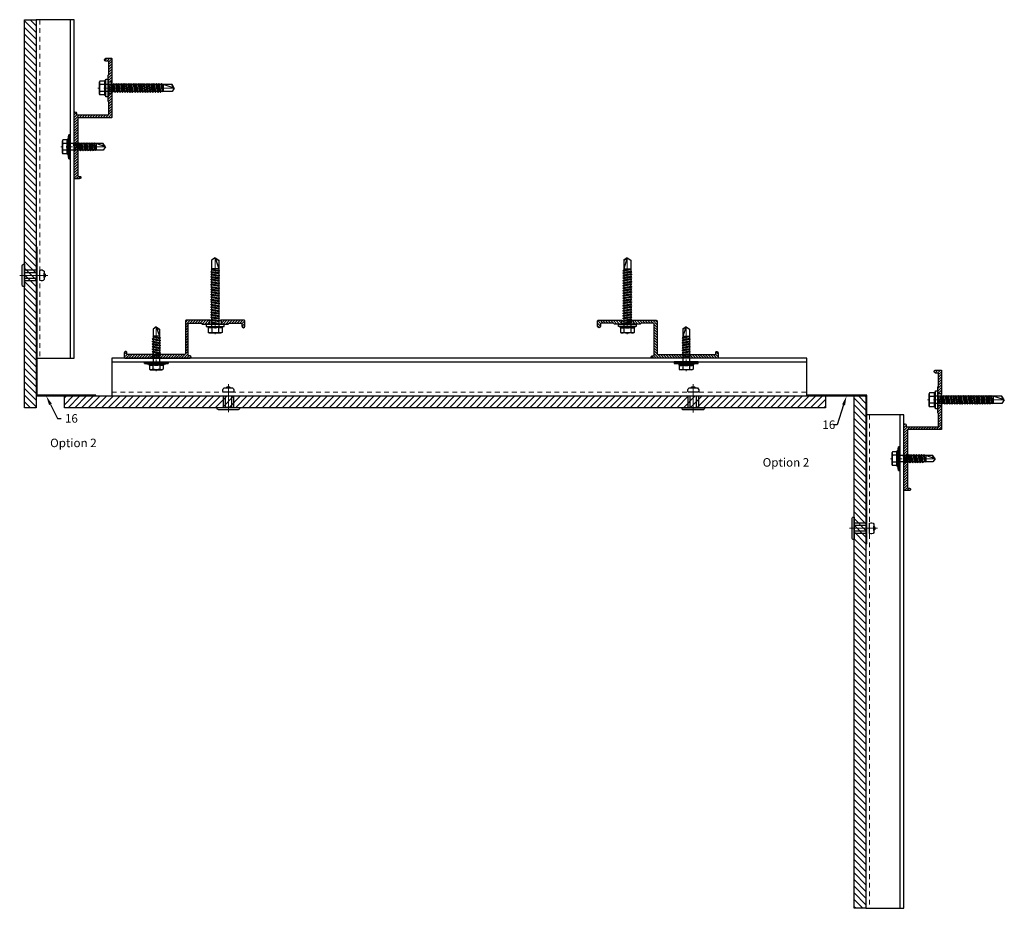
# Model space of a CAD drawing. Units: inches. Extents: x -67 to 339, y -108 to 292.
# Drawn here: x 309 to 335, y 78 to 102 of the extents above; entities that cross this region are included whole.
import ezdxf
from ezdxf import colors
from ezdxf.entities.mleader import LeaderData, LeaderLine
from ezdxf.math import Vec2, Vec3

# ---------------------------------------------------------------- set-up
doc = ezdxf.new("R2010")
doc.units = ezdxf.units.IN
doc.header["$MEASUREMENT"] = 0
doc.linetypes.add('HIDDEN2', pattern=[0.1875, 0.125, -0.0625])
doc.linetypes.add('MITTE2', pattern=[28.575, 19.05, -3.175, 3.175, -3.175])
doc.layers.add('!74_Alu_Centerlines', color=1, linetype='MITTE2', lineweight=13, transparency=0.25)
for name, color, linetype, lineweight in [('!74_Alu_Profiles_Layer_1', 250, 'Continuous', 30), ('!74_Fasteners', 252, 'Continuous', 25), ('!74_Panels', 201, 'Continuous', 30), ('!74_Panels_Dimensions', 5, 'Continuous', 25)]:
    doc.layers.add(name, color=color, linetype=linetype, lineweight=lineweight)
doc.styles.add('!74_Dim', font='isocpeur.ttf', dxfattribs={"width": 0.85})
doc.styles.add('!74_Leader', font='isocpeur.ttf', dxfattribs={"width": 0.85})

# ---------------------------------------------------------------- blocks, each defined once
blk = doc.blocks.new('*U208')
at = {"layer": '!74_Alu_Centerlines'}
blk.add_line((0, 0.618), (0, -0.123), dxfattribs=at)
at = {"color": 5}
for p, q in [((-0.139, 0.312), (-0.139, 0)), ((0.139, 0.312), (0.139, 0))]:
    blk.add_line(p, q, dxfattribs=at)
for points in [[(0.058, 0.52, 0.626098), (-0.058, 0.52)], [(-0.111, 0.52, 0.423414), (-0.134, 0.407), (0.134, 0.407, 0.423414), (0.111, 0.52)], [(-0.258, -0.056), (0.258, -0.056, 0.414214), (0.295, -0.019), (0.295, 0), (-0.295, 0), (-0.295, -0.019, 0.414214)]]:
    blk.add_lwpolyline(points, format="xyb", close=True)
blk.add_lwpolyline([(-0.079, 0), (0.079, 0), (0.079, 0.312), (-0.079, 0.312)], close=True)
blk = doc.blocks.new('*U222')
at = {"lineweight": 5, "transparency": 33554534}
h = blk.add_hatch(dxfattribs=at)
h.set_pattern_fill('ANSI31', color=256)
h.set_pattern_definition([(45, (0, -7.20329), (-0.0883883, 0.0883883), [])])
h.paths.add_polyline_path([(0.312, 3.173), (0, 3.173), (0, -10.376), (0.312, -10.376)])
blk.add_lwpolyline([(0.312, 3.173), (0, 3.173), (0, -10.376), (0.312, -10.376)], close=True)
blk = doc.blocks.new('*U206')
at = {"layer": '!74_Alu_Centerlines'}
blk.add_line((0, 0.622), (0, -0.123), dxfattribs=at)
at = {"color": 5}
for p, q in [((-0.139, 0.312), (-0.139, 0)), ((0.139, 0.312), (0.139, 0))]:
    blk.add_line(p, q, dxfattribs=at)
for points in [[(-0.111, 0.523, 0.423414), (-0.134, 0.411), (0.134, 0.411, 0.423414), (0.111, 0.523)], [(0.058, 0.523, 0.626098), (-0.058, 0.523)], [(-0.258, -0.056), (0.258, -0.056, 0.414214), (0.295, -0.019), (0.295, 0), (-0.295, 0), (-0.295, -0.019, 0.414214)]]:
    blk.add_lwpolyline(points, format="xyb", close=True)
blk.add_lwpolyline([(-0.079, 0), (0.079, 0), (0.079, 0.312), (-0.079, 0.312)], close=True)
blk = doc.blocks.new('*U223')
at = {"lineweight": 5, "transparency": 33554534}
h = blk.add_hatch(dxfattribs=at)
h.set_pattern_fill('ANSI31', color=256)
h.set_pattern_definition([(45, (0, 10.10976), (-0.0883883, 0.0883883), [])])
h.paths.add_polyline_path([(0.312, 15.113), (0, 15.113), (0, -5.003), (0.312, -5.003)])
blk.add_lwpolyline([(0.312, 15.113), (0, 15.113), (0, -5.003), (0.312, -5.003)], close=True)
blk = doc.blocks.new('*U207')
at = {"layer": '!74_Alu_Centerlines'}
blk.add_line((0, 0.622), (0, -0.123), dxfattribs=at)
at = {"color": 5}
for p, q in [((-0.139, 0.312), (-0.139, 0)), ((0.139, 0.312), (0.139, 0))]:
    blk.add_line(p, q, dxfattribs=at)
for points in [[(-0.111, 0.523, 0.423414), (-0.134, 0.411), (0.134, 0.411, 0.423414), (0.111, 0.523)], [(0.058, 0.523, 0.626098), (-0.058, 0.523)], [(-0.258, -0.056), (0.258, -0.056, 0.414214), (0.295, -0.019), (0.295, 0), (-0.295, 0), (-0.295, -0.019, 0.414214)]]:
    blk.add_lwpolyline(points, format="xyb", close=True)
blk.add_lwpolyline([(-0.079, 0), (0.079, 0), (0.079, 0.312), (-0.079, 0.312)], close=True)
blk = doc.blocks.new('*U224')
at = {"lineweight": 5, "transparency": 33554534}
h = blk.add_hatch(dxfattribs=at)
h.set_pattern_fill('ANSI31', color=256)
h.set_pattern_definition([(45, (0, 2.41959), (-0.0883883, 0.0883883), [])])
h.paths.add_polyline_path([(0.312, 6.341), (0, 6.341), (0, -3.922), (0.312, -3.922)])
blk.add_lwpolyline([(0.312, 6.341), (0, 6.341), (0, -3.922), (0.312, -3.922)], close=True)
blk = doc.blocks.new('*U155')
at = {"layer": '!74_Alu_Profiles_Layer_1', "color": 253, "linetype": 'HIDDEN2', "lineweight": 0}
blk.add_line((0.902, 8.896), (0.902, -0.054), dxfattribs=at)
blk.add_line((0.098, 8.896), (0.098, -0.054))
blk.add_lwpolyline([(0, -0.054), (0, 8.896), (1, 8.896), (1, -0.054)], close=True)
blk = doc.blocks.new('*U156')
at = {"layer": '!74_Alu_Profiles_Layer_1', "color": 253, "linetype": 'HIDDEN2', "lineweight": 0}
blk.add_line((0.902, 2.716), (0.902, -15.65), dxfattribs=at)
blk.add_line((0.098, 2.716), (0.098, -15.65))
blk.add_lwpolyline([(0, -15.65), (0, 2.716), (1, 2.716), (1, -15.65)], close=True)
blk = doc.blocks.new('*U157')
at = {"layer": '!74_Alu_Profiles_Layer_1', "color": 253, "linetype": 'HIDDEN2', "lineweight": 0}
blk.add_line((0.902, 2.737), (0.902, -10.312), dxfattribs=at)
blk.add_line((0.098, 2.737), (0.098, -10.312))
blk.add_lwpolyline([(0, -10.312), (0, 2.737), (1, 2.737), (1, -10.312)], close=True)
blk = doc.blocks.new('*U154')
h = blk.add_hatch()
h.set_pattern_fill('ANSI32', color=256, scale=0.8, angle=315)
h.set_pattern_definition([(1e-12, (-0.00085, 0.0009), (-4e-15, 0.3), []), (1e-12, (0.09915, -0.0991), (-4e-15, 0.3), [])])
h.paths.add_polyline_path([(-0.024, 0.024), (0, 0), (0, 3.937), (-0.024, 3.937)])
h = blk.add_hatch()
h.set_pattern_fill('ANSI32', color=256, scale=0.8, angle=225)
h.set_pattern_definition([(270, (-0.00085, 0.0009), (0.3, 4e-15), []), (270, (-0.10085, -0.0991), (0.3, 4e-15), [])])
h.paths.add_polyline_path([(-1.575, 0.024), (-1.575, 0), (0, 0), (-0.024, 0.024)])
blk.add_line((-0.024, 0.024), (0, 0))
blk.add_line((-0.024, 0.024), (0, 0))
blk.add_line((-0.024, 0.024), (0, 0))
for points in [[(-0.024, 0.024), (-0.024, 3.937), (0, 3.937), (0, 0)], [(0, 0), (-1.575, 0), (-1.575, 0.024), (-0.024, 0.024)]]:
    blk.add_lwpolyline(points)
blk = doc.blocks.new('*U204')
at = {"transparency": 33554585}
h = blk.add_hatch(color=251, dxfattribs=at)
h.dxf.hatch_style = 1
h.paths.add_polyline_path([(0, 5.9), (-3.46, 5.9, -0.139211), (-2.31, 5.57, -0.071025)])
at = {"layer": '!74_Alu_Centerlines'}
blk.add_line((0, -44.6), (0, 6.9), dxfattribs=at)
for p, q in [((-5, 2.16), (-4.62, 2.4)), ((-5, 2.16), (5, 2.16)), ((-5, 1.6), (-5, 2.16)), ((-5, 1.6), (5, 1.6)), ((-4.62, 5.57), (-4.05, 5.9)), ((-4.62, 2.4), (-4.62, 5.57)), ((-4.05, 5.9), (4.05, 5.9)), ((-2.39, -0.85), (-2.39, 1.6)), ((-2.31, 2.4), (-2.31, 5.57)), ((2.31, 2.4), (2.31, 5.57)), ((2.31, 2.4), (2.31, 5.37)), ((2.41, 0), (2.41, 1.6)), ((4.62, 5.57), (4.05, 5.9)), ((4.62, 2.4), (4.62, 5.57)), ((4.62, 2.4), (4.62, 5.37)), ((5, 2.16), (4.62, 2.4)), ((5, 1.6), (5, 2.16)), ((-2.99, -1.2), (3.01, -0.35)), ((-2.39, -0.85), (-2.99, -1.2)), ((-2.99, -1.2), (-2.39, -1.54)), ((-2.99, -2.89), (3.01, -2.04)), ((-2.39, -2.54), (-2.99, -2.89)), ((-2.99, -2.89), (-2.39, -3.24)), ((-2.99, -4.58), (3.01, -3.74)), ((-2.39, -4.24), (-2.99, -4.58)), ((-2.99, -4.58), (-2.39, -4.93)), ((-2.99, -6.28), (3.01, -5.43)), ((-2.39, -5.93), (-2.99, -6.28)), ((-2.99, -6.28), (-2.39, -6.62)), ((-2.39, -0.85), (2.41, 0)), ((-2.39, -1.54), (2.41, -0.7)), ((-2.39, -2.54), (-2.39, -1.54)), ((-2.39, -2.54), (2.41, -1.7)), ((-2.39, -3.24), (2.41, -2.39)), ((-2.39, -4.24), (-2.39, -3.24)), ((-2.39, -4.24), (2.41, -3.39)), ((-2.39, -4.93), (2.41, -4.08)), ((-2.39, -5.93), (-2.39, -4.93)), ((-2.39, -5.93), (2.41, -5.08)), ((-2.39, -6.62), (2.41, -5.78)), ((2.41, 0), (3.01, -0.35)), ((3.01, -0.35), (2.41, -0.7)), ((2.41, -1.7), (2.41, -0.7)), ((2.41, -1.7), (3.01, -2.04)), ((3.01, -2.04), (2.41, -2.39)), ((2.41, -3.39), (2.41, -2.39)), ((2.41, -3.39), (3.01, -3.74)), ((3.01, -3.74), (2.41, -4.08)), ((2.41, -5.08), (2.41, -4.08)), ((2.41, -5.08), (3.01, -5.43)), ((3.01, -5.43), (2.41, -5.78)), ((2.41, -6.78), (2.41, -5.78)), ((-2.99, -7.97), (3.01, -7.12)), ((-2.39, -7.62), (-2.99, -7.97)), ((-2.99, -7.97), (-2.39, -8.31)), ((-2.99, -9.66), (3.01, -8.81)), ((-2.39, -9.31), (-2.99, -9.66)), ((-2.99, -9.66), (-2.39, -10.01)), ((-2.99, -11.35), (3.01, -10.51)), ((-2.39, -11.01), (-2.99, -11.35)), ((-2.99, -11.35), (-2.39, -11.7)), ((-2.99, -13.05), (3.01, -12.2)), ((-2.39, -12.7), (-2.99, -13.05)), ((-2.99, -13.05), (-2.39, -13.39)), ((-2.39, -7.62), (-2.39, -6.62)), ((-2.39, -7.62), (2.41, -6.78)), ((-2.39, -8.31), (2.41, -7.47)), ((-2.39, -9.31), (-2.39, -8.31)), ((-2.39, -9.31), (2.41, -8.47)), ((-2.39, -10.01), (2.41, -9.16)), ((-2.39, -11.01), (-2.39, -10.01)), ((-2.39, -11.01), (2.41, -10.16)), ((-2.39, -11.7), (2.41, -10.85)), ((-2.39, -12.7), (-2.39, -11.7)), ((-2.39, -12.7), (2.41, -11.85)), ((-2.39, -13.39), (2.41, -12.55)), ((2.41, -6.78), (3.01, -7.12)), ((3.01, -7.12), (2.41, -7.47)), ((2.41, -8.47), (2.41, -7.47)), ((2.41, -8.47), (3.01, -8.81)), ((3.01, -8.81), (2.41, -9.16)), ((2.41, -10.16), (2.41, -9.16)), ((2.41, -10.16), (3.01, -10.51)), ((3.01, -10.51), (2.41, -10.85)), ((2.41, -11.85), (2.41, -10.85)), ((2.41, -11.85), (3.01, -12.2)), ((3.01, -12.2), (2.41, -12.55)), ((2.41, -13.55), (2.41, -12.55)), ((-2.99, -14.74), (3.01, -13.89)), ((-2.99, -14.74), (-2.39, -14.39)), ((-2.39, -15.09), (-2.99, -14.74)), ((-2.99, -16.43), (3.01, -15.59)), ((-2.39, -16.09), (-2.99, -16.43)), ((-2.99, -16.43), (-2.39, -16.78)), ((-2.99, -18.12), (3.01, -17.28)), ((-2.99, -18.12), (-2.39, -17.78)), ((-2.39, -18.47), (-2.99, -18.12)), ((-2.99, -19.82), (3.01, -18.97)), ((-2.39, -19.47), (-2.99, -19.82)), ((-2.99, -19.82), (-2.39, -20.16)), ((-2.39, -14.39), (-2.39, -13.39)), ((-2.39, -14.39), (2.41, -13.55)), ((-2.39, -15.09), (2.41, -14.24)), ((-2.39, -15.09), (-2.39, -16.09)), ((-2.39, -16.09), (2.41, -15.24)), ((-2.39, -16.78), (2.41, -15.93)), ((-2.39, -17.78), (-2.39, -16.78)), ((-2.39, -17.78), (2.41, -16.93)), ((-2.39, -18.47), (2.41, -17.62)), ((-2.39, -19.47), (-2.39, -18.47)), ((-2.39, -19.47), (2.41, -18.62)), ((-2.39, -20.16), (2.41, -19.32)), ((3.01, -13.89), (2.41, -13.55)), ((2.41, -14.24), (3.01, -13.89)), ((2.41, -15.24), (2.41, -14.24)), ((2.41, -15.24), (3.01, -15.59)), ((3.01, -15.59), (2.41, -15.93)), ((2.41, -16.93), (2.41, -15.93)), ((3.01, -17.28), (2.41, -16.93)), ((2.41, -17.62), (3.01, -17.28)), ((2.41, -18.62), (2.41, -17.62)), ((2.41, -18.62), (3.01, -18.97)), ((3.01, -18.97), (2.41, -19.32)), ((2.41, -20.32), (2.41, -19.32)), ((-2.99, -21.51), (3.01, -20.66)), ((-2.99, -21.51), (-2.39, -21.16)), ((-2.39, -21.86), (-2.99, -21.51)), ((-2.99, -23.2), (3.01, -22.36)), ((-2.39, -22.86), (-2.99, -23.2)), ((-2.99, -23.2), (-2.39, -23.55)), ((-2.99, -24.9), (3.01, -24.05)), ((-2.99, -24.9), (-2.39, -24.55)), ((-2.39, -25.24), (-2.99, -24.9)), ((-2.99, -26.59), (3.01, -25.74)), ((-2.39, -26.24), (-2.99, -26.59)), ((-2.39, -21.16), (-2.39, -20.16)), ((-2.39, -21.16), (2.41, -20.32)), ((-2.39, -21.86), (2.41, -21.01)), ((-2.39, -22.86), (-2.39, -21.86)), ((-2.39, -22.86), (2.41, -22.01)), ((-2.39, -23.55), (2.41, -22.7)), ((-2.39, -24.55), (-2.39, -23.55)), ((-2.39, -24.55), (2.41, -23.7)), ((-2.39, -25.24), (2.41, -24.4)), ((-2.39, -25.24), (-2.39, -26.24)), ((-2.39, -26.24), (2.41, -25.4)), ((-2.39, -26.94), (2.41, -26.09)), ((3.01, -20.66), (2.41, -20.32)), ((2.41, -21.01), (3.01, -20.66)), ((2.41, -22.01), (2.41, -21.01)), ((2.41, -22.01), (3.01, -22.36)), ((3.01, -22.36), (2.41, -22.7)), ((2.41, -23.7), (2.41, -22.7)), ((3.01, -24.05), (2.41, -23.7)), ((2.41, -24.4), (3.01, -24.05)), ((2.41, -25.4), (2.41, -24.4)), ((2.41, -25.4), (3.01, -25.74)), ((3.01, -25.74), (2.41, -26.09)), ((2.41, -27.09), (2.41, -26.09)), ((-2.99, -26.59), (-2.39, -26.94)), ((-2.99, -28.28), (3.01, -27.44)), ((-2.99, -28.28), (-2.39, -27.94)), ((-2.39, -28.63), (-2.99, -28.28)), ((-2.99, -29.97), (3.01, -29.13)), ((-2.39, -29.63), (-2.99, -29.97)), ((-2.99, -29.97), (-2.39, -30.32)), ((-2.99, -31.67), (3.01, -30.82)), ((-2.39, -31.32), (-2.99, -31.67)), ((-2.99, -31.67), (-2.39, -32.01)), ((-2.99, -33.36), (3.01, -32.51)), ((-2.99, -33.36), (-2.39, -33.01)), ((-2.39, -27.94), (-2.39, -26.94)), ((-2.39, -27.94), (2.41, -27.09)), ((-2.39, -28.63), (2.41, -27.78)), ((-2.39, -29.63), (-2.39, -28.63)), ((-2.39, -29.63), (2.41, -28.78)), ((-2.39, -30.32), (2.41, -29.47)), ((-2.39, -31.32), (-2.39, -30.32)), ((-2.39, -31.32), (2.41, -30.47)), ((-2.39, -32.01), (2.41, -31.17)), ((-2.39, -33.01), (-2.39, -32.01)), ((-2.39, -33.01), (2.41, -32.17)), ((-2.39, -33.71), (2.41, -32.86)), ((3.01, -27.44), (2.41, -27.09)), ((2.41, -27.78), (3.01, -27.44)), ((2.41, -28.78), (2.41, -27.78)), ((2.41, -28.78), (3.01, -29.13)), ((3.01, -29.13), (2.41, -29.47)), ((2.41, -30.47), (2.41, -29.47)), ((2.41, -30.47), (3.01, -30.82)), ((3.01, -30.82), (2.41, -31.17)), ((2.41, -32.17), (2.41, -31.17)), ((3.01, -32.51), (2.41, -32.17)), ((2.41, -32.86), (3.01, -32.51)), ((2.41, -33.86), (2.41, -32.86)), ((-2.39, -33.71), (-2.99, -33.36)), ((-2.99, -35.05), (3.01, -34.21)), ((-2.39, -34.71), (-2.99, -35.05)), ((-2.99, -35.05), (-2.39, -35.4)), ((-2.6, -36.59), (3.01, -35.82)), ((-2.39, -36.47), (-2.6, -36.59)), ((-2.6, -36.59), (-2.39, -36.71)), ((-2.39, -34.71), (-2.39, -33.71)), ((-2.39, -34.71), (2.41, -33.86)), ((-2.39, -35.4), (2.41, -34.55)), ((-2.39, -36.47), (-2.39, -35.4)), ((-2.39, -36.47), (2.41, -35.47)), ((-2.39, -36.71), (2.41, -36.17)), ((-2.39, -37.01), (-2.39, -36.71)), ((-2.39, -42.9), (-2.39, -37.01)), ((2.41, -37.01), (-2.39, -37.01)), ((0, -44.4), (2.41, -37.01)), ((2.41, -33.86), (3.01, -34.21)), ((3.01, -34.21), (2.41, -34.55)), ((2.41, -35.47), (2.41, -34.55)), ((3.01, -35.82), (2.41, -35.47)), ((2.41, -36.17), (3.01, -35.82)), ((2.41, -42.9), (2.41, -36.17)), ((0, -44.4), (-2.39, -42.9)), ((0, -44.4), (2.41, -42.9)), ((0.11, -44.08), (2.41, -42.67))]:
    blk.add_line(p, q)
blk.add_lwpolyline([(6, 0), (-6, 0), (-6, 1.6), (6, 1.6)], close=True)
for centre, radius, start, end in [((-3.46, 3.7), 2.2, 58.28818, 121.71182), ((-3.46, -2.49), 5.03, 76.72281, 103.27719), ((0, -2.35), 8.25, 73.74959, 106.25041), ((0, -12.75), 15.33, 81.33527, 98.66473), ((3.46, 3.7), 2.2, 58.28818, 121.71182), ((3.46, -2.49), 5.03, 76.72281, 103.27719)]:
    blk.add_arc(centre, radius, start, end)
blk = doc.blocks.new('1 Z profile_D')
at = {"lineweight": 5, "transparency": 33554534}
h = blk.add_hatch(dxfattribs=at)
h.set_pattern_fill('ANSI31', color=256, scale=0.3937, angle=90, style=0)
h.set_pattern_definition([(135, (-8.842903, -6e-16), (-0.0347985, -0.0347985), [])])
edge = h.paths.add_edge_path()
edge.add_line((-1.399, 1), (-1.399, 0.902))
edge.add_line((-1.399, 0.902), (-1.213, 0.902))
edge.add_line((-1.213, 0.902), (-1.193, 0.921))
edge.add_line((-1.193, 0.921), (-0.866, 0.921))
edge.add_arc((-0.866, 0.902), 0.0197, 0, 90, ccw=False)
edge.add_line((-0.846, 0.902), (-0.846, 0.083))
edge.add_arc((-0.866, 0.083), 0.0197, -90, 0, ccw=False)
edge.add_line((-0.866, 0.063), (-0.894, 0.063))
edge.add_arc((-0.894, 0.031), 0.0315, 90, 270)
edge.add_line((-0.894, 0), (0.827, 0))
edge.add_arc((0.827, 0.02), 0.0197, 270, 360)
edge.add_line((0.846, 0.02), (0.846, 0.138))
edge.add_arc((0.802, 0.14), 0.0449, 357.2046, 415.925)
edge.add_line((0.827, 0.177), (0.803, 0.177))
edge.add_arc((0.803, 0.157), 0.0197, 90, 180)
edge.add_line((0.783, 0.157), (0.783, 0.118))
edge.add_arc((0.764, 0.118), 0.0197, -90, 0, ccw=False)
edge.add_line((0.764, 0.098), (-0.748, 0.098))
edge.add_arc((-0.748, 0.118), 0.0197, 180, 270, ccw=False)
edge.add_line((-0.768, 0.118), (-0.768, 0.98))
edge.add_arc((-0.787, 0.98), 0.0197, 0, 90)
edge.add_line((-0.787, 1), (-1.399, 1))
edge = h.paths.add_edge_path()
edge.add_line((-1.711, 0.902), (-1.711, 1))
edge.add_line((-1.711, 1), (-2.323, 1))
edge.add_arc((-2.323, 0.98), 0.0197, 90, 180)
edge.add_line((-2.343, 0.98), (-2.343, 0.843))
edge.add_arc((-2.303, 0.843), 0.0394, 180, 360)
edge.add_line((-2.264, 0.843), (-2.264, 0.902))
edge.add_arc((-2.244, 0.902), 0.0197, 90, 180, ccw=False)
edge.add_line((-2.244, 0.921), (-1.917, 0.921))
edge.add_line((-1.917, 0.921), (-1.898, 0.902))
edge.add_line((-1.898, 0.902), (-1.711, 0.902))
at = {"layer": '!74_Alu_Centerlines'}
blk.add_line((-1.555, 0.877), (-1.555, 1.021), dxfattribs=at)
for p, q in [((-1.711, 1), (-1.711, 0.902)), ((-1.399, 1), (-1.399, 0.902)), ((0.847, 0.02), (0.847, 0.02))]:
    blk.add_line(p, q)
blk.add_lwpolyline([(0.827, 0.177, -0.261973), (0.846, 0.138), (0.846, 0.02), (0.846, 0.02, -0.414214), (0.827, 0), (-0.894, 0, -1), (-0.894, 0.063), (-0.866, 0.063, 0.414214), (-0.846, 0.083), (-0.846, 0.902, 0.414214), (-0.866, 0.921), (-1.193, 0.921), (-1.213, 0.902), (-1.55, 0.902, 1), (-1.56, 0.902), (-1.898, 0.902), (-1.917, 0.921), (-2.244, 0.921, 0.414214), (-2.264, 0.902), (-2.264, 0.843, -1), (-2.343, 0.843), (-2.343, 0.98, -0.414214), (-2.323, 1), (-1.693, 1), (-1.693, 0.988), (-1.56, 0.988, -1), (-1.55, 0.988), (-1.417, 0.988), (-1.417, 1), (-0.787, 1, -0.414214), (-0.768, 0.98), (-0.768, 0.118, 0.414214), (-0.748, 0.098), (0.764, 0.098, 0.414214), (0.783, 0.118), (0.783, 0.157, -0.414214), (0.803, 0.177), (0.827, 0.177)], format="xyb")
blk = doc.blocks.new('SSKTB55x25+Di16_fv')
at = {"layer": '!74_Alu_Centerlines'}
blk.add_line((0, -23.7), (0, 6.3), dxfattribs=at)
for p, q in [((-8, 1), (-5, 1.5)), ((8, 0.5), (-8, 0.5)), ((-5, 2.06), (-4.62, 2.3)), ((-5, 2.06), (5, 2.06)), ((-5, 1.5), (-5, 2.06)), ((-5, 1.5), (5, 1.5)), ((-4.62, 4.97), (-4.05, 5.3)), ((-4.62, 2.3), (-4.62, 4.97)), ((-4.05, 5.3), (4.05, 5.3)), ((-2.31, 2.3), (-2.31, 4.97)), ((-2.14, -3.07), (-2.14, 1.5)), ((2.16, -2.22), (2.16, 1.5)), ((2.31, 2.3), (2.31, 4.97)), ((2.31, 2.3), (2.31, 4.77)), ((4.62, 4.97), (4.05, 5.3)), ((4.62, 2.3), (4.62, 4.97)), ((4.62, 2.3), (4.62, 4.77)), ((5, 2.06), (4.62, 2.3)), ((5, 1.5), (5, 2.06)), ((5, 1.5), (8, 1)), ((-2.74, -3.42), (2.76, -2.57)), ((-2.14, -3.07), (-2.74, -3.42)), ((-2.74, -3.42), (-2.14, -3.76)), ((-2.74, -5.11), (2.76, -4.26)), ((-2.74, -5.11), (-2.14, -4.76)), ((-2.14, -5.46), (-2.74, -5.11)), ((-2.74, -6.8), (2.76, -5.96)), ((-2.74, -6.8), (-2.14, -6.46)), ((-2.14, -3.07), (-2.14, -2.07)), ((-2.14, -3.07), (2.16, -2.22)), ((-2.14, -3.76), (2.16, -2.92)), ((-2.14, -4.76), (-2.14, -3.76)), ((-2.14, -4.76), (2.16, -3.92)), ((-2.14, -5.46), (2.16, -4.61)), ((-2.14, -6.46), (-2.14, -5.46)), ((-2.14, -6.46), (2.16, -5.61)), ((-2.14, -7.15), (2.16, -6.3)), ((2.16, -2.22), (2.76, -2.57)), ((2.76, -2.57), (2.16, -2.92)), ((2.16, -3.92), (2.16, -2.92)), ((2.76, -4.26), (2.16, -3.92)), ((2.16, -4.61), (2.76, -4.26)), ((2.16, -5.61), (2.16, -4.61)), ((2.76, -5.96), (2.16, -5.61)), ((2.16, -6.3), (2.76, -5.96)), ((2.16, -7.3), (2.16, -6.3)), ((-2.14, -7.15), (-2.74, -6.8)), ((-2.74, -8.5), (2.76, -7.65)), ((-2.14, -8.15), (-2.74, -8.5)), ((-2.74, -8.5), (-2.14, -8.84)), ((-2.74, -10.19), (2.76, -9.34)), ((-2.74, -10.19), (-2.14, -9.84)), ((-2.14, -10.54), (-2.74, -10.19)), ((-2.74, -11.88), (2.76, -11.04)), ((-2.74, -11.88), (-2.14, -11.54)), ((-2.14, -12.23), (-2.74, -11.88)), ((-2.74, -13.57), (2.76, -12.73)), ((-2.14, -8.15), (-2.14, -7.15)), ((-2.14, -8.15), (2.16, -7.3)), ((-2.14, -8.84), (2.16, -8)), ((-2.14, -9.84), (-2.14, -8.84)), ((-2.14, -9.84), (2.16, -9)), ((-2.14, -10.54), (2.16, -9.69)), ((-2.14, -11.54), (-2.14, -10.54)), ((-2.14, -11.54), (2.16, -10.69)), ((-2.14, -12.23), (2.16, -11.38)), ((-2.14, -13.23), (-2.14, -12.23)), ((-2.14, -13.23), (2.16, -12.38)), ((-2.14, -13.92), (2.16, -13.07)), ((2.16, -7.3), (2.76, -7.65)), ((2.76, -7.65), (2.16, -8)), ((2.16, -9), (2.16, -8)), ((2.76, -9.34), (2.16, -9)), ((2.16, -9.69), (2.76, -9.34)), ((2.16, -10.69), (2.16, -9.69)), ((2.76, -11.04), (2.16, -10.69)), ((2.16, -11.38), (2.76, -11.04)), ((2.16, -12.38), (2.16, -11.38)), ((2.16, -12.38), (2.76, -12.73)), ((2.76, -12.73), (2.16, -13.07)), ((2.16, -14.07), (2.16, -13.07)), ((-2.14, -13.23), (-2.74, -13.57)), ((-2.74, -13.57), (-2.14, -13.92)), ((-2.74, -15.27), (2.76, -14.42)), ((-2.74, -15.27), (-2.14, -14.92)), ((-2.14, -15.61), (-2.74, -15.27)), ((-2.35, -16.88), (2.76, -16.11)), ((-2.14, -16.76), (-2.35, -16.88)), ((-2.35, -16.88), (-2.14, -17)), ((-2.14, -14.92), (-2.14, -13.92)), ((-2.14, -14.92), (2.16, -14.07)), ((-2.14, -15.61), (2.16, -14.77)), ((-2.14, -16.76), (-2.14, -15.61)), ((-2.14, -16.76), (2.16, -15.77)), ((-2.14, -17), (2.16, -16.46)), ((-2.14, -17.31), (-2.14, -17)), ((-2.14, -22), (-2.14, -17.31)), ((2.16, -17.31), (-2.14, -17.31)), ((0, -23.5), (2.16, -17.31)), ((2.76, -14.42), (2.16, -14.07)), ((2.16, -14.77), (2.76, -14.42)), ((2.16, -15.77), (2.16, -14.77)), ((2.76, -16.11), (2.16, -15.77)), ((2.16, -16.46), (2.76, -16.11)), ((2.16, -22), (2.16, -16.46)), ((0, -23.5), (-2.14, -22)), ((0, -23.5), (2.16, -22)), ((0.11, -23.18), (2.16, -21.77))]:
    blk.add_line(p, q)
blk.add_lwpolyline([(-8, 0), (8, 0), (8, 1), (-8, 1)], close=True)
for centre, radius, start, end in [((-3.46, 3.1), 2.2, 58.28818, 121.71182), ((-3.46, -2.59), 5.03, 76.72281, 103.27719), ((0, -2.95), 8.25, 73.74959, 106.25041), ((0, -12.85), 15.33, 81.33527, 98.66473), ((3.46, 3.1), 2.2, 58.28818, 121.71182), ((3.46, -2.59), 5.03, 76.72281, 103.27719)]:
    blk.add_arc(centre, radius, start, end)
blk = doc.blocks.new('1 layer')
at = {"layer": '!74_Alu_Profiles_Layer_1', "rotation": 270}
blk.add_blockref('1 Z profile_D', (-1, -1.555115), dxfattribs=at)
at = {"layer": '!74_Fasteners', "rotation": 89.99999999999999}
for name, p, xscale, yscale, zscale in [('*U204', (-0.098425, 0), 0.03937, 0.03937, 0.03937), ('SSKTB55x25+Di16_fv', (-1.098425, -1.555115), 0.03937007874015749, 0.03937007874015749, 0.03937007874015749)]:
    blk.add_blockref(name, p, dxfattribs=dict(at, xscale=xscale, yscale=yscale, zscale=zscale))

msp = doc.modelspace()

# ---------------------------------------------------------------- block references
at = {"layer": '!74_Alu_Profiles_Layer_1', "xscale": -1}
for name, p in [('*U155', (310.23395, 92.98295)), ('*U154', (309.23395, 91.92892)), ('*U157', (332.16208, 88.69175))]:
    msp.add_blockref(name, p, dxfattribs=at)
at = {"layer": '!74_Alu_Profiles_Layer_1'}
for p in [(311.23548, 100.07177), (333.16361, 91.82549)]:
    msp.add_blockref('1 layer', p, dxfattribs=at)
at = {"layer": '!74_Alu_Profiles_Layer_1', "xscale": -1}
for name, p, rotation in [('1 layer', (313.96363, 93.92892), 270), ('*U156', (313.94972, 92.92892), 90), ('*U154', (331.1857, 91.95254), 180)]:
    msp.add_blockref(name, p, dxfattribs=dict(at, rotation=rotation))
at = {"layer": '!74_Alu_Profiles_Layer_1', "rotation": 90.00000000000001}
msp.add_blockref('1 layer', (324.85732, 93.92892), dxfattribs=at)
at = {"layer": '!74_Fasteners', "xscale": -1, "rotation": 270}
for name, p in [('*U207', (308.92145, 95.11642)), ('*U208', (330.85308, 88.42892))]:
    msp.add_blockref(name, p, dxfattribs=at)
at = {"layer": '!74_Fasteners', "xscale": -1}
for name, p in [('*U208', (314.31289, 91.61993)), ('*U206', (326.59958, 91.61642))]:
    msp.add_blockref(name, p, dxfattribs=at)
at = {"layer": '!74_Panels', "xscale": -1}
for name, p in [('*U224', (309.23395, 95.53798)), ('*U222', (331.16208, 88.75607))]:
    msp.add_blockref(name, p, dxfattribs=at)
at = {"layer": '!74_Panels', "xscale": -1, "rotation": 90}
msp.add_blockref('*U223', (325.09664, 91.92892), dxfattribs=at)

# ---------------------------------------------------------------- texts
at = {"layer": '!74_Panels_Dimensions', "char_height": 0.225, "width": 2.23206, "attachment_point": 1, "style": '!74_Leader'}
for insert in [(309.60234, 90.79974), (328.43501, 90.28465)]:
    msp.add_mtext('Option 2', dxfattribs=dict(at, insert=insert))

# ---------------------------------------------------------------- leaders
at = {"layer": '!74_Panels_Dimensions'}
ml = msp.add_multileader_mtext('Standard', dxfattribs=at)
ml.set_content('16', color=256, style='!74_Dim')
ml.set_leader_properties(color=256)
ml.build(insert=Vec2(0, 0))
ml.multileader.update_dxf_attribs({"has_text_frame": 1, "text_left_attachment_type": 2, "text_right_attachment_type": 2, "dogleg_length": 0.04927, "arrow_head_size": 0.25, "scale": 2})
ctx = ml.context
ctx.base_point, ctx.scale, ctx.char_height, ctx.arrow_head_size, ctx.landing_gap_size, ctx.plane_origin = Vec3(309.89411, 91.3349), 2, 0.225, 0.25, 0.1, Vec3(315.08372, 86.09767)
ctx.left_attachment, ctx.right_attachment = 2, 2
notes = []
notes.append((ctx, [(1, (1, 1, 0), (309.79556, 91.3349), (1, 0), 0.09854, [(0, [(309.49877, 91.92892)], 0, [])])]))
ctx.mtext.insert, ctx.mtext.line_spacing_factor, ctx.mtext.flow_direction = Vec3(309.99411, 91.4474), 1.071429, 5
ml = msp.add_multileader_mtext('Standard', dxfattribs=at)
ml.set_content('16', color=256, style='!74_Dim')
ml.set_leader_properties(color=256)
ml.build(insert=Vec2(0, 0))
ml.multileader.update_dxf_attribs({"has_text_frame": 1, "text_left_attachment_type": 2, "text_right_attachment_type": 2, "dogleg_length": 0.04927, "arrow_head_size": 0.25, "scale": 2})
ctx = ml.context
ctx.base_point, ctx.scale, ctx.char_height, ctx.arrow_head_size, ctx.landing_gap_size, ctx.plane_origin = Vec3(329.9139, 91.16861), 2, 0.225, 0.25, 0.1, Vec3(334.93058, 85.93137)
ctx.left_attachment, ctx.right_attachment = 2, 2
notes.append((ctx, [(0, (1, 1, 0), (330.40369, 91.16861), (-1, 0), 0.09854, [(0, [(330.65063, 91.92892)], 0, [])])]))
ctx.mtext.insert, ctx.mtext.line_spacing_factor, ctx.mtext.flow_direction = Vec3(330.0139, 91.28111), 1.071429, 5
for ctx, leaders in notes:
    for number, flags, end, landing, length, lines in leaders:
        leader = LeaderData()
        leader.index, (leader.has_last_leader_line, leader.has_dogleg_vector, leader.attachment_direction) = number, flags
        leader.last_leader_point, leader.dogleg_vector, leader.dogleg_length = Vec3(end), Vec3(landing), length
        for number, points, colour, breaks in lines:
            line = LeaderLine()
            line.index, line.vertices, line.color, line.breaks = number, Vec3.list(points), colors.encode_raw_color(colour), breaks
            leader.lines.append(line)
        ctx.leaders.append(leader)

doc.saveas('drawing.dxf')
